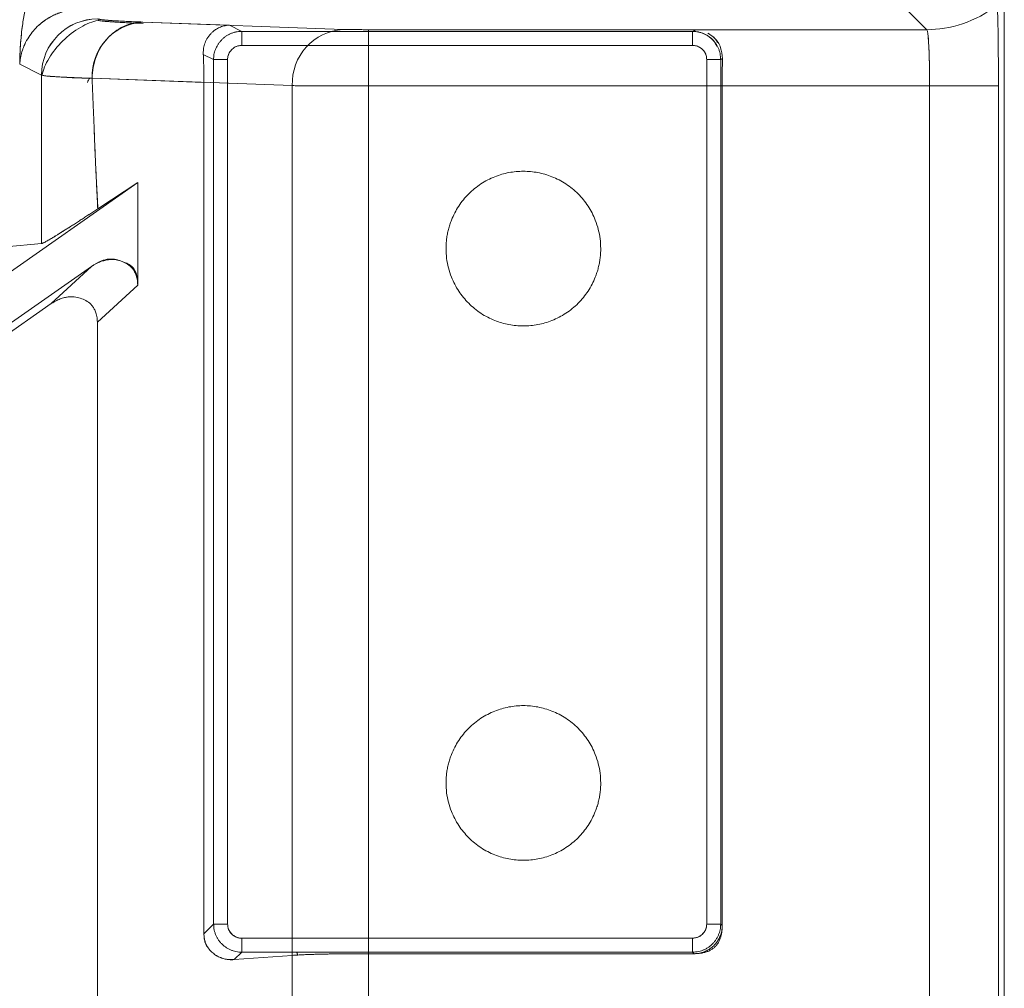
# Model space of a CAD drawing. Units: millimetres. Extents: x 115 to 6956, y 72 to 3099.
# Drawn here: x 1230 to 1265, y 1500 to 1535 of the extents above; entities that cross this region are included whole.
import ezdxf

# ---------------------------------------------------------------- set-up
doc = ezdxf.new("R2010")
doc.units = ezdxf.units.MM

msp = doc.modelspace()

# ---------------------------------------------------------------- linework, layer by layer
at = {"color": 7, "linetype": 'Continuous', "lineweight": 15}
for p, q in [((1264.516, 1487.029), (1264.516, 1935.518)), ((1261.759, 1534.308), (1260.742, 1535.325)), ((1241.005, 1534.318), (1233.886, 1534.578)), ((1241.907, 1534.308), (1261.759, 1534.308)), ((1229.506, 1533.081), (1230.283, 1532.692)), ((1230.283, 1532.692), (1230.283, 1526.705)), ((1232.082, 1532.578), (1239.2, 1532.318)), ((1239.2, 1532.318), (1239.2, 1489.132)), ((1241.907, 1489.132), (1241.907, 1532.308)), ((1261.862, 1532.308), (1241.907, 1532.308)), ((1261.862, 1483.285), (1261.862, 1532.308)), ((1264.307, 1487.029), (1264.307, 1532.308)), ((1232.268, 1523.904), (1232.268, 1482.973))]:
    msp.add_line(p, q, dxfattribs=at)
at = {"color": 144, "linetype": 'Continuous', "lineweight": 0}
for p, q in [((1261.759, 1534.308), (1260.742, 1535.325)), ((1261.759, 1534.308), (1260.742, 1535.325)), ((1233.886, 1534.578), (1236.963, 1534.466)), ((1236.963, 1534.466), (1233.886, 1534.578)), ((1236.963, 1534.466), (1237.399, 1534.248)), ((1237.399, 1534.248), (1253.433, 1534.248)), ((1253.433, 1534.248), (1237.399, 1534.248)), ((1237.399, 1534.248), (1237.399, 1533.748)), ((1253.554, 1534.308), (1253.433, 1534.248)), ((1253.433, 1534.248), (1253.554, 1534.308)), ((1253.433, 1533.748), (1253.433, 1534.248)), ((1253.554, 1534.308), (1261.759, 1534.308)), ((1236.62, 1533.851), (1236.619, 1533.851)), ((1254.214, 1533.851), (1254.21, 1533.851)), ((1237.399, 1533.748), (1253.433, 1533.748)), ((1236.034, 1533.43), (1236.399, 1533.248)), ((1236.034, 1533.43), (1236.399, 1533.248)), ((1236.399, 1533.248), (1236.399, 1502.506)), ((1236.399, 1533.248), (1236.399, 1502.506)), ((1236.899, 1533.248), (1236.399, 1533.248)), ((1236.899, 1502.506), (1236.899, 1533.248)), ((1253.933, 1533.248), (1253.933, 1502.506)), ((1254.433, 1533.248), (1253.933, 1533.248)), ((1254.433, 1533.248), (1254.495, 1533.279)), ((1254.433, 1502.506), (1254.433, 1533.248)), ((1254.433, 1502.506), (1254.433, 1533.248)), ((1229.506, 1533.081), (1230.283, 1532.693)), ((1229.506, 1533.081), (1230.283, 1532.693)), ((1230.283, 1532.693), (1230.283, 1526.705)), ((1232.082, 1532.578), (1236.057, 1532.433)), ((1232.082, 1532.578), (1236.057, 1532.433)), ((1236.057, 1532.433), (1236.057, 1502.164)), ((1261.862, 1532.309), (1254.486, 1532.309)), ((1254.486, 1532.309), (1254.486, 1502.454)), ((1261.862, 1483.285), (1261.862, 1532.309)), ((1261.862, 1483.285), (1261.862, 1532.309)), ((1223.567, 1521.774), (1233.703, 1528.871)), ((1233.703, 1528.871), (1232.28, 1527.938)), ((1233.703, 1528.871), (1232.28, 1527.938)), ((1233.703, 1525.229), (1233.703, 1528.871)), ((1230.283, 1526.705), (1229.016, 1526.591)), ((1232.065, 1525.893), (1208.416, 1509.334)), ((1230.63, 1524.568), (1232.065, 1525.893)), ((1232.268, 1523.904), (1233.703, 1525.229)), ((1208.416, 1509.013), (1230.63, 1524.568)), ((1213.184, 1512.352), (1230.63, 1524.568)), ((1232.268, 1482.94), (1232.268, 1523.904)), ((1232.268, 1523.904), (1232.268, 1523.904)), ((1236.399, 1502.506), (1236.057, 1502.164)), ((1236.399, 1502.506), (1236.899, 1502.506)), ((1236.408, 1502.462), (1236.399, 1502.506)), ((1253.933, 1502.506), (1254.433, 1502.506)), ((1254.486, 1502.454), (1254.433, 1502.506)), ((1254.486, 1502.454), (1254.433, 1502.506)), ((1253.433, 1502.007), (1237.399, 1502.007)), ((1237.399, 1502.007), (1237.399, 1501.507)), ((1253.433, 1501.507), (1253.433, 1502.007)), ((1237.135, 1501.244), (1237.399, 1501.507)), ((1237.135, 1501.244), (1237.399, 1501.507)), ((1237.135, 1501.244), (1239.2, 1501.395)), ((1237.399, 1501.507), (1253.433, 1501.507)), ((1237.399, 1501.507), (1253.433, 1501.507)), ((1239.2, 1501.395), (1239.2, 1489.132)), ((1239.358, 1501.507), (1239.383, 1501.404)), ((1239.401, 1501.405), (1239.365, 1501.507)), ((1253.486, 1501.454), (1241.907, 1501.454)), ((1241.907, 1501.454), (1241.907, 1489.132)), ((1241.907, 1489.132), (1241.907, 1501.454)), ((1253.478, 1501.516), (1253.433, 1501.507)), ((1253.433, 1501.507), (1253.486, 1501.454))]:
    msp.add_line(p, q, dxfattribs=at)
at = {"color": 7, "linetype": 'Continuous', "lineweight": 15}
for centre, radius, start, end in [((1232.283, 1532.691), 2.001, 90.0541, 179.9719), ((1241.125, 1532.395), 1.927, 93.5965, 182.2855)]:
    msp.add_arc(centre, radius, start, end, dxfattribs=at)
at = {"color": 144, "linetype": 'Continuous', "lineweight": 0}
for centre, radius, start, end in [((1232.283, 1532.692), 2.001, 90.054, 179.9722), ((1234.007, 1532.655), 1.927, 93.5957, 182.2861)]:
    msp.add_arc(centre, radius, start, end, dxfattribs=at)
at = {"color": 7, "linetype": 'Continuous', "lineweight": 15}
for points, knots in [([(1229.506, 1533.081), (1229.508, 1533.2), (1229.513, 1533.432), (1229.532, 1533.768), (1229.558, 1534.081), (1229.592, 1534.372), (1229.63, 1534.64), (1229.672, 1534.886), (1229.716, 1535.109), (1229.785, 1535.413), (1229.884, 1535.77), (1230.016, 1536.133), (1230.148, 1536.4), (1230.268, 1536.588), (1230.388, 1536.744), (1230.466, 1536.83), (1230.506, 1536.873)], [0, 0, 0, 0, 0.090577, 0.175565, 0.254967, 0.328786, 0.397024, 0.459687, 0.516779, 0.568309, 0.694281, 0.793947, 0.856083, 0.915321, 0.957546, 1, 1, 1, 1]), ([(1261.759, 1534.308), (1262.167, 1534.308), (1262.603, 1534.372), (1263.463, 1534.661), (1263.885, 1534.888), (1264.258, 1535.186)], [0, 0, 0, 0, 0.5, 0.5, 1, 1, 1, 1]), ([(1264.258, 1535.186), (1264.259, 1535.184), (1264.261, 1535.18), (1264.264, 1535.164), (1264.267, 1535.139), (1264.271, 1535.095), (1264.275, 1535.019), (1264.278, 1534.897), (1264.285, 1534.691), (1264.293, 1534.367), (1264.298, 1533.95), (1264.301, 1533.591), (1264.304, 1533.287), (1264.307, 1532.969), (1264.308, 1532.642), (1264.308, 1532.42), (1264.307, 1532.308)], [0, 0, 0, 0, 0.035563, 0.071096, 0.106613, 0.142121, 0.212439, 0.282704, 0.347454, 0.499822, 0.629341, 0.702857, 0.776834, 0.850848, 0.925369, 1, 1, 1, 1]), ([(1231.056, 1534.951), (1231.025, 1534.942), (1230.964, 1534.924), (1230.875, 1534.892), (1230.791, 1534.857), (1230.679, 1534.806), (1230.539, 1534.73), (1230.337, 1534.598), (1230.13, 1534.422), (1229.938, 1534.208), (1229.778, 1533.976), (1229.661, 1533.743), (1229.581, 1533.519), (1229.528, 1533.304), (1229.514, 1533.157), (1229.506, 1533.081)], [0, 0, 0, 0, 0.024267, 0.048121, 0.07172, 0.095229, 0.146287, 0.206334, 0.319142, 0.42205, 0.54192, 0.676263, 0.775588, 0.883495, 1, 1, 1, 1]), ([(1233.886, 1534.578), (1233.651, 1534.576), (1233.416, 1534.522), (1232.982, 1534.32), (1232.782, 1534.172), (1232.448, 1533.802), (1232.314, 1533.581), (1232.132, 1533.099), (1232.084, 1532.839), (1232.082, 1532.578)], [0, 0, 0, 0, 0.25, 0.25, 0.5, 0.5, 0.75, 0.75, 1, 1, 1, 1]), ([(1232.282, 1534.692), (1232.288, 1534.69), (1232.299, 1534.685), (1232.331, 1534.677), (1232.373, 1534.67), (1232.426, 1534.663), (1232.489, 1534.655), (1232.564, 1534.648), (1232.649, 1534.641), (1232.765, 1534.632), (1232.918, 1534.622), (1233.12, 1534.611), (1233.348, 1534.6), (1233.601, 1534.589), (1233.791, 1534.581), (1233.886, 1534.578)], [0, 0, 0, 0, 0.0624838, 0.1248898, 0.1872596, 0.2496344, 0.312056, 0.3745657, 0.4372047, 0.500014, 0.6003949, 0.7004145, 0.8002419, 0.9000471, 1, 1, 1, 1]), ([(1241.005, 1534.318), (1241.019, 1534.318), (1241.049, 1534.317), (1241.102, 1534.315), (1241.16, 1534.314), (1241.226, 1534.313), (1241.298, 1534.312), (1241.401, 1534.31), (1241.54, 1534.309), (1241.72, 1534.308), (1241.844, 1534.308), (1241.907, 1534.308)], [0, 0, 0, 0, 0.0856106, 0.1694926, 0.2523584, 0.3349468, 0.4180039, 0.5022636, 0.6687894, 0.8327421, 1, 1, 1, 1]), ([(1241.907, 1534.308), (1241.907, 1534.304), (1241.907, 1534.248), (1241.907, 1534.044), (1241.907, 1533.895), (1241.907, 1533.526), (1241.907, 1533.305), (1241.907, 1532.826), (1241.907, 1532.567), (1241.907, 1532.308)], [0, 0, 0, 0, 0.25, 0.25, 0.5, 0.5, 0.75, 0.75, 1, 1, 1, 1]), ([(1261.862, 1532.308), (1261.862, 1532.353), (1261.862, 1532.443), (1261.861, 1532.579), (1261.86, 1532.714), (1261.858, 1532.849), (1261.856, 1532.982), (1261.853, 1533.113), (1261.85, 1533.242), (1261.846, 1533.367), (1261.842, 1533.487), (1261.837, 1533.603), (1261.832, 1533.715), (1261.825, 1533.828), (1261.818, 1533.941), (1261.809, 1534.05), (1261.798, 1534.15), (1261.786, 1534.232), (1261.773, 1534.292), (1261.764, 1534.303), (1261.759, 1534.308)], [0, 0, 0, 0, 0.043292, 0.087013, 0.131163, 0.175742, 0.220752, 0.266193, 0.312064, 0.358367, 0.405102, 0.45227, 0.499871, 0.552343, 0.611142, 0.676267, 0.747717, 0.82549, 0.909585, 1, 1, 1, 1]), ([(1232.082, 1532.578), (1232.021, 1532.58), (1231.894, 1532.584), (1231.711, 1532.591), (1231.529, 1532.598), (1231.351, 1532.605), (1231.178, 1532.613), (1231.012, 1532.622), (1230.857, 1532.63), (1230.713, 1532.64), (1230.585, 1532.649), (1230.475, 1532.659), (1230.385, 1532.67), (1230.317, 1532.681), (1230.294, 1532.689), (1230.283, 1532.692)], [0, 0, 0, 0, 0.057026, 0.117368, 0.181026, 0.248001, 0.318292, 0.391899, 0.468822, 0.549062, 0.632617, 0.719489, 0.809677, 0.90318, 1, 1, 1, 1]), ([(1232.285, 1527.939), (1232.281, 1528.029), (1232.272, 1528.222), (1232.253, 1528.607), (1232.228, 1529.08), (1232.199, 1529.658), (1232.175, 1530.238), (1232.152, 1530.835), (1232.122, 1531.61), (1232.098, 1532.191), (1232.082, 1532.578)], [0, 0, 0, 0, 0.057897, 0.124837, 0.249369, 0.36428, 0.499173, 0.624468, 0.749711, 1, 1, 1, 1]), ([(1241.907, 1532.308), (1241.848, 1532.308), (1241.73, 1532.308), (1241.552, 1532.309), (1241.372, 1532.309), (1241.192, 1532.309), (1241.011, 1532.309), (1240.832, 1532.31), (1240.654, 1532.31), (1240.479, 1532.311), (1240.307, 1532.311), (1240.14, 1532.312), (1239.979, 1532.313), (1239.825, 1532.313), (1239.679, 1532.314), (1239.542, 1532.315), (1239.416, 1532.316), (1239.299, 1532.317), (1239.233, 1532.318), (1239.2, 1532.318)], [0, 0, 0, 0, 0.052143, 0.105121, 0.158934, 0.213582, 0.269066, 0.325384, 0.382538, 0.440526, 0.49935, 0.559008, 0.619502, 0.680831, 0.742995, 0.805994, 0.869827, 0.934496, 1, 1, 1, 1]), ([(1261.862, 1532.308), (1262.3, 1532.308), (1262.739, 1532.308), (1263.569, 1532.308), (1263.96, 1532.308), (1264.307, 1532.308)], [0, 0, 0, 0, 0.5, 0.5, 1, 1, 1, 1])]:
    msp.add_open_spline(points, degree=3, knots=knots, dxfattribs=at)
at = {"color": 144, "linetype": 'Continuous', "lineweight": 0}
for points, knots in [([(1229.506, 1533.081), (1229.508, 1533.191), (1229.512, 1533.41), (1229.527, 1533.695), (1229.551, 1534.002), (1229.589, 1534.368), (1229.657, 1534.829), (1229.767, 1535.358), (1229.895, 1535.807), (1230.023, 1536.141), (1230.126, 1536.357), (1230.24, 1536.55), (1230.375, 1536.731), (1230.467, 1536.832), (1230.506, 1536.873)], [0, 0, 0, 0, 0.083252, 0.166159, 0.216351, 0.316458, 0.444344, 0.568315, 0.7234, 0.79395, 0.834589, 0.90081, 0.958822, 1, 1, 1, 1]), ([(1229.506, 1533.081), (1229.508, 1533.2), (1229.513, 1533.432), (1229.532, 1533.768), (1229.558, 1534.082), (1229.592, 1534.372), (1229.63, 1534.641), (1229.672, 1534.886), (1229.716, 1535.109), (1229.785, 1535.413), (1229.884, 1535.77), (1230.016, 1536.133), (1230.148, 1536.4), (1230.268, 1536.588), (1230.388, 1536.744), (1230.466, 1536.83), (1230.506, 1536.873)], [0, 0, 0, 0, 0.090577, 0.175565, 0.254967, 0.328786, 0.397024, 0.459687, 0.516779, 0.568309, 0.694281, 0.793947, 0.856083, 0.915321, 0.957546, 1, 1, 1, 1]), ([(1231.056, 1534.951), (1231.025, 1534.942), (1230.964, 1534.924), (1230.875, 1534.892), (1230.791, 1534.857), (1230.679, 1534.806), (1230.539, 1534.731), (1230.337, 1534.598), (1230.13, 1534.422), (1229.938, 1534.208), (1229.778, 1533.976), (1229.661, 1533.744), (1229.581, 1533.519), (1229.528, 1533.304), (1229.514, 1533.157), (1229.506, 1533.081)], [0, 0, 0, 0, 0.024267, 0.04812, 0.07172, 0.095229, 0.146287, 0.206334, 0.319142, 0.42205, 0.54192, 0.676263, 0.775588, 0.883495, 1, 1, 1, 1]), ([(1231.056, 1534.951), (1230.936, 1534.91), (1230.676, 1534.82), (1230.449, 1534.674), (1230.287, 1534.557), (1230.24, 1534.505), (1230.214, 1534.477)], [0, 0, 0, 0, 0.331527, 0.719344, 0.849449, 1, 1, 1, 1]), ([(1230.303, 1532.688), (1230.342, 1532.875), (1230.424, 1533.084), (1230.674, 1533.505), (1230.842, 1533.717), (1231.229, 1534.096), (1231.447, 1534.262), (1231.882, 1534.514), (1232.098, 1534.6), (1232.292, 1534.645)], [0, 0, 0, 0, 0.25, 0.25, 0.5, 0.5, 0.75, 0.75, 1, 1, 1, 1]), ([(1232.282, 1534.692), (1232.287, 1534.69), (1232.297, 1534.686), (1232.324, 1534.679), (1232.358, 1534.673), (1232.402, 1534.666), (1232.454, 1534.66), (1232.515, 1534.653), (1232.584, 1534.647), (1232.662, 1534.64), (1232.772, 1534.632), (1232.922, 1534.622), (1233.123, 1534.611), (1233.351, 1534.6), (1233.603, 1534.589), (1233.792, 1534.582), (1233.886, 1534.578)], [0, 0, 0, 0, 0.055168, 0.1103647, 0.1656198, 0.2209627, 0.2764227, 0.3320288, 0.3878101, 0.443795, 0.500012, 0.6010058, 0.7013329, 0.8011608, 0.9006593, 1, 1, 1, 1]), ([(1232.292, 1534.645), (1232.298, 1534.642), (1232.311, 1534.637), (1232.355, 1534.627), (1232.441, 1534.615), (1232.576, 1534.601), (1232.747, 1534.588), (1232.931, 1534.576), (1233.132, 1534.565), (1233.359, 1534.553), (1233.611, 1534.542), (1233.801, 1534.535), (1233.896, 1534.531)], [0, 0, 0, 0, 0.055684, 0.138807, 0.249342, 0.385062, 0.499998, 0.599976, 0.699956, 0.799945, 0.899956, 1, 1, 1, 1]), ([(1236.963, 1534.466), (1236.929, 1534.464), (1236.864, 1534.46), (1236.771, 1534.442), (1236.685, 1534.417), (1236.607, 1534.387), (1236.537, 1534.352), (1236.475, 1534.314), (1236.421, 1534.276), (1236.374, 1534.238), (1236.334, 1534.201), (1236.257, 1534.122), (1236.16, 1533.99), (1236.076, 1533.796), (1236.034, 1533.608), (1236.034, 1533.488), (1236.034, 1533.43)], [0, 0, 0, 0, 0.065173, 0.126566, 0.184178, 0.238009, 0.288059, 0.334328, 0.376816, 0.415523, 0.450448, 0.481592, 0.627357, 0.762334, 0.88654, 1, 1, 1, 1]), ([(1237.399, 1534.243), (1237.363, 1534.242), (1237.291, 1534.24), (1237.185, 1534.224), (1237.083, 1534.198), (1236.986, 1534.161), (1236.895, 1534.113), (1236.811, 1534.057), (1236.734, 1533.994), (1236.664, 1533.924), (1236.601, 1533.848), (1236.547, 1533.769), (1236.501, 1533.686), (1236.463, 1533.6), (1236.434, 1533.513), (1236.413, 1533.425), (1236.402, 1533.336), (1236.401, 1533.277), (1236.401, 1533.248)], [0, 0, 0, 0, 0.069096, 0.137196, 0.204246, 0.270303, 0.335525, 0.400036, 0.463864, 0.526977, 0.589309, 0.650781, 0.711326, 0.7709, 0.829493, 0.887145, 0.943945, 1, 1, 1, 1]), ([(1236.935, 1534.128), (1236.954, 1534.14), (1237.033, 1534.187), (1237.191, 1534.233), (1237.329, 1534.243), (1237.399, 1534.248)], [0, 0, 0, 0, 0.141019, 0.566357, 1, 1, 1, 1]), ([(1237.399, 1533.748), (1237.399, 1533.806), (1237.399, 1533.868), (1237.399, 1533.989), (1237.399, 1534.047), (1237.399, 1534.143), (1237.399, 1534.181), (1237.399, 1534.23), (1237.399, 1534.242), (1237.399, 1534.243)], [0, 0, 0, 0, 0.25, 0.25, 0.5, 0.5, 0.75, 0.75, 1, 1, 1, 1]), ([(1253.433, 1534.248), (1253.505, 1534.243), (1253.646, 1534.234), (1253.847, 1534.166), (1254.023, 1534.062), (1254.192, 1533.92), (1254.261, 1533.787), (1254.299, 1533.713)], [0, 0, 0, 0, 0.199884, 0.394776, 0.584676, 0.769584, 1, 1, 1, 1]), ([(1254.428, 1533.248), (1254.427, 1533.283), (1254.426, 1533.354), (1254.41, 1533.46), (1254.383, 1533.564), (1254.344, 1533.665), (1254.293, 1533.761), (1254.23, 1533.853), (1254.157, 1533.937), (1254.074, 1534.014), (1253.983, 1534.082), (1253.884, 1534.141), (1253.778, 1534.188), (1253.667, 1534.222), (1253.551, 1534.244), (1253.473, 1534.245), (1253.433, 1534.246)], [0, 0, 0, 0, 0.067504, 0.135508, 0.203944, 0.272856, 0.342419, 0.412784, 0.483989, 0.555988, 0.62868, 0.701945, 0.775682, 0.849857, 0.924554, 1, 1, 1, 1]), ([(1253.433, 1534.246), (1253.433, 1534.245), (1253.433, 1534.234), (1253.433, 1534.184), (1253.433, 1534.146), (1253.433, 1534.049), (1253.433, 1533.99), (1253.433, 1533.869), (1253.433, 1533.806), (1253.433, 1533.748)], [0, 0, 0, 0, 0.25, 0.25, 0.5, 0.5, 0.75, 0.75, 1, 1, 1, 1]), ([(1254.495, 1533.279), (1254.48, 1533.414), (1254.449, 1533.709), (1254.239, 1534.019), (1254.058, 1534.131), (1253.975, 1534.182)], [0, 0, 0, 0, 0.31238, 0.684553, 1, 1, 1, 1]), ([(1261.862, 1532.309), (1261.862, 1532.353), (1261.862, 1532.444), (1261.861, 1532.579), (1261.86, 1532.714), (1261.858, 1532.849), (1261.856, 1532.982), (1261.853, 1533.114), (1261.85, 1533.242), (1261.846, 1533.367), (1261.842, 1533.487), (1261.837, 1533.603), (1261.832, 1533.715), (1261.825, 1533.828), (1261.818, 1533.941), (1261.809, 1534.051), (1261.798, 1534.15), (1261.786, 1534.232), (1261.773, 1534.292), (1261.764, 1534.303), (1261.759, 1534.308)], [0, 0, 0, 0, 0.043292, 0.087013, 0.131163, 0.175742, 0.220752, 0.266192, 0.312064, 0.358367, 0.405102, 0.45227, 0.499871, 0.552343, 0.611142, 0.676267, 0.747717, 0.82549, 0.909585, 1, 1, 1, 1]), ([(1261.862, 1532.309), (1261.86, 1532.569), (1261.857, 1533.089), (1261.833, 1533.728), (1261.811, 1534.098), (1261.796, 1534.154), (1261.795, 1534.158)], [0, 0, 0, 0, 0.3245339, 0.6487859, 0.9732084, 1, 1, 1, 1]), ([(1254.073, 1534.111), (1254.124, 1534.082), (1254.222, 1534.027), (1254.284, 1533.908), (1254.313, 1533.851)], [0, 0, 0, 0, 0.523756, 1, 1, 1, 1]), ([(1236.899, 1533.248), (1236.9, 1533.272), (1236.901, 1533.32), (1236.917, 1533.391), (1236.945, 1533.468), (1236.992, 1533.543), (1237.056, 1533.613), (1237.127, 1533.671), (1237.197, 1533.71), (1237.287, 1533.741), (1237.352, 1533.745), (1237.399, 1533.748)], [0, 0, 0, 0, 0.0921535, 0.1842912, 0.2768192, 0.4015622, 0.5216578, 0.6369874, 0.7520383, 0.8224722, 1, 1, 1, 1]), ([(1236.899, 1533.248), (1236.899, 1533.271), (1236.9, 1533.316), (1236.914, 1533.382), (1236.936, 1533.445), (1236.967, 1533.505), (1237.008, 1533.561), (1237.083, 1533.641), (1237.21, 1533.731), (1237.336, 1533.742), (1237.399, 1533.748)], [0, 0, 0, 0, 0.087272, 0.172143, 0.256383, 0.341798, 0.430125, 0.522934, 0.761955, 1, 1, 1, 1]), ([(1253.433, 1533.748), (1253.457, 1533.747), (1253.506, 1533.746), (1253.577, 1533.73), (1253.653, 1533.702), (1253.729, 1533.654), (1253.799, 1533.591), (1253.857, 1533.519), (1253.895, 1533.45), (1253.926, 1533.36), (1253.93, 1533.295), (1253.933, 1533.248)], [0, 0, 0, 0, 0.092187, 0.184358, 0.276916, 0.401678, 0.521774, 0.63709, 0.75212, 0.822734, 1, 1, 1, 1]), ([(1253.433, 1533.748), (1253.456, 1533.747), (1253.501, 1533.746), (1253.567, 1533.733), (1253.63, 1533.711), (1253.69, 1533.679), (1253.747, 1533.638), (1253.827, 1533.564), (1253.916, 1533.437), (1253.927, 1533.311), (1253.933, 1533.248)], [0, 0, 0, 0, 0.0873136, 0.1722217, 0.2564895, 0.3419219, 0.4302525, 0.5230526, 0.7620354, 1, 1, 1, 1]), ([(1236.057, 1532.433), (1236.057, 1532.467), (1236.057, 1532.534), (1236.056, 1532.633), (1236.056, 1532.729), (1236.054, 1532.823), (1236.053, 1532.915), (1236.049, 1533.051), (1236.043, 1533.233), (1236.038, 1533.36), (1236.034, 1533.43)], [0, 0, 0, 0, 0.081386, 0.161678, 0.241828, 0.322797, 0.405513, 0.49085, 0.719319, 1, 1, 1, 1]), ([(1236.401, 1533.248), (1236.403, 1533.248), (1236.415, 1533.248), (1236.466, 1533.248), (1236.505, 1533.248), (1236.601, 1533.248), (1236.659, 1533.248), (1236.779, 1533.248), (1236.841, 1533.248), (1236.899, 1533.248)], [0, 0, 0, 0, 0.25, 0.25, 0.5, 0.5, 0.75, 0.75, 1, 1, 1, 1]), ([(1253.933, 1533.248), (1253.991, 1533.248), (1254.052, 1533.248), (1254.172, 1533.248), (1254.229, 1533.248), (1254.325, 1533.248), (1254.363, 1533.248), (1254.414, 1533.248), (1254.426, 1533.248), (1254.428, 1533.248)], [0, 0, 0, 0, 0.25, 0.25, 0.5, 0.5, 0.75, 0.75, 1, 1, 1, 1]), ([(1254.495, 1533.279), (1254.494, 1533.235), (1254.492, 1533.149), (1254.49, 1533.013), (1254.489, 1532.875), (1254.487, 1532.735), (1254.487, 1532.593), (1254.486, 1532.451), (1254.486, 1532.356), (1254.486, 1532.309)], [0, 0, 0, 0, 0.145554, 0.290207, 0.433961, 0.576817, 0.718774, 0.859835, 1, 1, 1, 1]), ([(1254.495, 1533.279), (1254.494, 1533.236), (1254.492, 1533.15), (1254.49, 1533.016), (1254.489, 1532.88), (1254.487, 1532.741), (1254.487, 1532.599), (1254.486, 1532.455), (1254.486, 1532.357), (1254.486, 1532.309)], [0, 0, 0, 0, 0.144773, 0.287642, 0.429356, 0.570681, 0.712388, 0.855245, 1, 1, 1, 1]), ([(1232.082, 1532.578), (1232.021, 1532.58), (1231.894, 1532.585), (1231.711, 1532.591), (1231.529, 1532.598), (1231.351, 1532.606), (1231.178, 1532.614), (1231.012, 1532.622), (1230.857, 1532.631), (1230.713, 1532.64), (1230.585, 1532.65), (1230.475, 1532.66), (1230.385, 1532.67), (1230.317, 1532.681), (1230.294, 1532.689), (1230.283, 1532.693)], [0, 0, 0, 0, 0.057026, 0.117368, 0.181026, 0.248001, 0.318292, 0.391899, 0.468822, 0.549062, 0.632617, 0.719489, 0.809677, 0.90318, 1, 1, 1, 1]), ([(1232.005, 1532.593), (1231.983, 1532.568), (1231.943, 1532.52), (1231.928, 1532.46), (1231.921, 1532.431)], [0, 0, 0, 0, 0.530484, 1, 1, 1, 1]), ([(1232.285, 1527.938), (1232.281, 1528.028), (1232.272, 1528.221), (1232.253, 1528.606), (1232.228, 1529.079), (1232.199, 1529.658), (1232.175, 1530.238), (1232.152, 1530.835), (1232.122, 1531.61), (1232.098, 1532.191), (1232.082, 1532.578)], [0, 0, 0, 0, 0.057914, 0.124864, 0.249476, 0.364445, 0.499312, 0.624558, 0.749761, 1, 1, 1, 1]), ([(1232.28, 1527.938), (1232.276, 1528.028), (1232.268, 1528.221), (1232.249, 1528.606), (1232.225, 1529.08), (1232.197, 1529.658), (1232.174, 1530.239), (1232.152, 1530.835), (1232.121, 1531.61), (1232.098, 1532.191), (1232.082, 1532.578)], [0, 0, 0, 0, 0.05786, 0.124864, 0.249476, 0.36465, 0.499313, 0.624558, 0.749761, 1, 1, 1, 1]), ([(1231.595, 1527.491), (1231.638, 1527.519), (1231.725, 1527.575), (1231.86, 1527.662), (1231.999, 1527.752), (1232.14, 1527.843), (1232.237, 1527.907), (1232.285, 1527.938)], [0, 0, 0, 0, 0.206297, 0.409423, 0.6094, 0.806251, 1, 1, 1, 1]), ([(1232.28, 1527.938), (1232.232, 1527.907), (1232.136, 1527.844), (1231.997, 1527.752), (1231.86, 1527.663), (1231.725, 1527.575), (1231.639, 1527.519), (1231.595, 1527.491)], [0, 0, 0, 0, 0.1926215, 0.3888482, 0.5887665, 0.7924581, 1, 1, 1, 1]), ([(1230.283, 1526.705), (1230.288, 1526.706), (1230.299, 1526.708), (1230.327, 1526.718), (1230.363, 1526.735), (1230.408, 1526.757), (1230.461, 1526.786), (1230.523, 1526.821), (1230.594, 1526.861), (1230.698, 1526.923), (1230.848, 1527.015), (1231.062, 1527.149), (1231.308, 1527.305), (1231.499, 1527.429), (1231.595, 1527.491)], [0, 0, 0, 0, 0.062609, 0.125156, 0.187653, 0.250116, 0.312558, 0.374994, 0.437438, 0.499904, 0.622556, 0.746723, 0.872506, 1, 1, 1, 1]), ([(1231.595, 1527.491), (1231.546, 1527.459), (1231.448, 1527.396), (1231.311, 1527.308), (1231.182, 1527.226), (1231.062, 1527.15), (1230.95, 1527.08), (1230.847, 1527.016), (1230.752, 1526.958), (1230.666, 1526.905), (1230.588, 1526.859), (1230.519, 1526.819), (1230.458, 1526.785), (1230.406, 1526.757), (1230.362, 1526.734), (1230.327, 1526.718), (1230.299, 1526.708), (1230.288, 1526.706), (1230.283, 1526.705)], [0, 0, 0, 0, 0.064075, 0.127748, 0.191059, 0.254047, 0.316753, 0.379218, 0.441486, 0.503597, 0.565594, 0.627521, 0.68942, 0.751334, 0.813306, 0.87538, 0.937597, 1, 1, 1, 1]), ([(1233.703, 1525.229), (1233.702, 1525.277), (1233.7, 1525.368), (1233.685, 1525.497), (1233.647, 1525.663), (1233.555, 1525.851), (1233.392, 1525.968), (1233.257, 1526.027), (1233.147, 1526.067), (1233.036, 1526.104), (1232.888, 1526.146), (1232.672, 1526.168), (1232.366, 1526.086), (1232.172, 1525.961), (1232.065, 1525.893)], [0, 0, 0, 0, 0.063798, 0.121249, 0.172882, 0.291308, 0.390411, 0.431789, 0.488625, 0.545504, 0.588034, 0.693746, 0.830812, 1, 1, 1, 1]), ([(1232.065, 1525.893), (1232.099, 1525.915), (1232.163, 1525.958), (1232.258, 1526.008), (1232.342, 1526.045), (1232.443, 1526.082), (1232.56, 1526.114), (1232.732, 1526.139), (1232.93, 1526.133), (1233.148, 1526.073), (1233.346, 1525.978), (1233.491, 1525.857), (1233.583, 1525.726), (1233.645, 1525.596), (1233.693, 1525.428), (1233.699, 1525.299), (1233.703, 1525.229)], [0, 0, 0, 0, 0.055321, 0.103687, 0.145098, 0.179555, 0.249362, 0.308306, 0.413844, 0.51412, 0.612374, 0.709811, 0.765271, 0.826684, 0.904801, 1, 1, 1, 1]), ([(1232.268, 1523.904), (1232.267, 1523.941), (1232.265, 1524.011), (1232.25, 1524.111), (1232.229, 1524.2), (1232.197, 1524.298), (1232.148, 1524.401), (1232.056, 1524.532), (1231.912, 1524.653), (1231.713, 1524.748), (1231.495, 1524.808), (1231.297, 1524.814), (1231.125, 1524.789), (1230.979, 1524.749), (1230.807, 1524.68), (1230.695, 1524.609), (1230.63, 1524.568)], [0, 0, 0, 0, 0.049803, 0.095293, 0.136506, 0.173492, 0.23489, 0.290358, 0.387789, 0.486036, 0.586305, 0.691837, 0.750765, 0.820579, 0.896394, 1, 1, 1, 1]), ([(1236.899, 1502.506), (1236.841, 1502.506), (1236.78, 1502.506), (1236.66, 1502.506), (1236.602, 1502.506), (1236.507, 1502.506), (1236.469, 1502.506), (1236.418, 1502.506), (1236.406, 1502.506), (1236.404, 1502.506)], [0, 0, 0, 0, 0.25, 0.25, 0.5, 0.5, 0.75, 0.75, 1, 1, 1, 1]), ([(1236.404, 1502.506), (1236.405, 1502.471), (1236.406, 1502.4), (1236.422, 1502.294), (1236.449, 1502.191), (1236.487, 1502.093), (1236.536, 1502), (1236.594, 1501.912), (1236.662, 1501.832), (1236.737, 1501.759), (1236.819, 1501.694), (1236.907, 1501.637), (1236.999, 1501.59), (1237.096, 1501.553), (1237.195, 1501.526), (1237.296, 1501.51), (1237.364, 1501.509), (1237.399, 1501.509)], [0, 0, 0, 0, 0.068297, 0.136248, 0.203794, 0.270987, 0.337995, 0.404951, 0.47189, 0.538775, 0.605525, 0.672047, 0.738256, 0.804104, 0.869602, 0.934847, 1, 1, 1, 1]), ([(1237.399, 1502.007), (1237.376, 1502.007), (1237.331, 1502.008), (1237.265, 1502.022), (1237.202, 1502.044), (1237.142, 1502.075), (1237.085, 1502.116), (1237.005, 1502.191), (1236.916, 1502.318), (1236.905, 1502.444), (1236.899, 1502.506)], [0, 0, 0, 0, 0.087305, 0.172205, 0.256465, 0.341892, 0.43022, 0.52302, 0.761996, 1, 1, 1, 1]), ([(1237.399, 1502.007), (1237.374, 1502.007), (1237.326, 1502.009), (1237.255, 1502.025), (1237.179, 1502.053), (1237.103, 1502.1), (1237.033, 1502.163), (1236.975, 1502.235), (1236.937, 1502.304), (1236.906, 1502.395), (1236.902, 1502.46), (1236.899, 1502.506)], [0, 0, 0, 0, 0.092179, 0.184342, 0.276892, 0.401648, 0.521742, 0.637059, 0.752092, 0.822622, 1, 1, 1, 1]), ([(1253.933, 1502.506), (1253.933, 1502.482), (1253.931, 1502.434), (1253.915, 1502.363), (1253.887, 1502.287), (1253.84, 1502.211), (1253.777, 1502.141), (1253.705, 1502.083), (1253.636, 1502.045), (1253.545, 1502.014), (1253.48, 1502.01), (1253.433, 1502.007)], [0, 0, 0, 0, 0.092179, 0.184342, 0.276892, 0.401648, 0.521742, 0.637059, 0.752092, 0.822622, 1, 1, 1, 1]), ([(1253.933, 1502.506), (1253.933, 1502.484), (1253.932, 1502.439), (1253.918, 1502.373), (1253.896, 1502.31), (1253.865, 1502.25), (1253.824, 1502.193), (1253.749, 1502.113), (1253.622, 1502.024), (1253.496, 1502.013), (1253.433, 1502.007)], [0, 0, 0, 0, 0.087305, 0.172205, 0.256465, 0.341892, 0.43022, 0.52302, 0.761996, 1, 1, 1, 1]), ([(1253.434, 1501.512), (1253.469, 1501.513), (1253.54, 1501.514), (1253.646, 1501.53), (1253.749, 1501.557), (1253.847, 1501.595), (1253.94, 1501.643), (1254.028, 1501.702), (1254.108, 1501.77), (1254.181, 1501.845), (1254.246, 1501.927), (1254.303, 1502.015), (1254.35, 1502.107), (1254.387, 1502.204), (1254.414, 1502.303), (1254.43, 1502.404), (1254.431, 1502.472), (1254.431, 1502.506)], [0, 0, 0, 0, 0.068297, 0.136248, 0.203794, 0.270987, 0.337995, 0.404951, 0.47189, 0.538775, 0.605525, 0.672047, 0.738256, 0.804104, 0.869602, 0.934847, 1, 1, 1, 1]), ([(1254.486, 1502.454), (1254.485, 1502.404), (1254.483, 1502.309), (1254.465, 1502.172), (1254.436, 1502.047), (1254.394, 1501.934), (1254.341, 1501.832), (1254.275, 1501.742), (1254.198, 1501.665), (1254.108, 1501.599), (1254.006, 1501.546), (1253.893, 1501.504), (1253.768, 1501.475), (1253.631, 1501.457), (1253.536, 1501.455), (1253.486, 1501.454)], [0, 0, 0, 0, 0.091261, 0.175865, 0.254604, 0.328461, 0.398623, 0.466471, 0.533529, 0.601377, 0.671539, 0.745396, 0.824135, 0.908739, 1, 1, 1, 1]), ([(1253.486, 1501.454), (1253.519, 1501.455), (1253.583, 1501.457), (1253.675, 1501.471), (1253.762, 1501.492), (1253.843, 1501.519), (1253.917, 1501.55), (1253.985, 1501.586), (1254.046, 1501.624), (1254.101, 1501.664), (1254.15, 1501.705), (1254.209, 1501.761), (1254.28, 1501.841), (1254.359, 1501.958), (1254.426, 1502.1), (1254.476, 1502.268), (1254.482, 1502.39), (1254.486, 1502.454)], [0, 0, 0, 0, 0.0623036, 0.1218773, 0.178721, 0.2328348, 0.2842189, 0.3328735, 0.378799, 0.4219959, 0.4624647, 0.5002064, 0.5783711, 0.6674345, 0.7673962, 0.8782531, 1, 1, 1, 1]), ([(1254.431, 1502.506), (1254.429, 1502.506), (1254.417, 1502.506), (1254.366, 1502.506), (1254.328, 1502.506), (1254.231, 1502.506), (1254.173, 1502.506), (1254.053, 1502.506), (1253.991, 1502.506), (1253.933, 1502.506)], [0, 0, 0, 0, 0.25, 0.25, 0.5, 0.5, 0.75, 0.75, 1, 1, 1, 1]), ([(1236.057, 1502.164), (1236.059, 1502.104), (1236.063, 1501.989), (1236.111, 1501.797), (1236.17, 1501.701), (1236.211, 1501.661), (1236.213, 1501.66)], [0, 0, 0, 0, 0.271284, 0.522455, 0.983494, 1, 1, 1, 1]), ([(1236.057, 1502.164), (1236.058, 1502.139), (1236.059, 1502.091), (1236.067, 1502.02), (1236.08, 1501.955), (1236.096, 1501.896), (1236.115, 1501.841), (1236.136, 1501.79), (1236.168, 1501.726), (1236.23, 1501.628), (1236.334, 1501.508), (1236.473, 1501.401), (1236.621, 1501.322), (1236.772, 1501.272), (1236.945, 1501.24), (1237.064, 1501.242), (1237.135, 1501.244)], [0, 0, 0, 0, 0.026253, 0.051135, 0.075021, 0.098335, 0.121531, 0.146557, 0.174586, 0.22909, 0.344951, 0.457879, 0.572919, 0.712097, 0.82742, 1, 1, 1, 1]), ([(1237.399, 1501.509), (1237.399, 1501.511), (1237.399, 1501.523), (1237.399, 1501.574), (1237.399, 1501.612), (1237.399, 1501.709), (1237.399, 1501.767), (1237.399, 1501.887), (1237.399, 1501.949), (1237.399, 1502.007)], [0, 0, 0, 0, 0.25, 0.25, 0.5, 0.5, 0.75, 0.75, 1, 1, 1, 1]), ([(1253.433, 1502.007), (1253.433, 1501.949), (1253.433, 1501.887), (1253.433, 1501.768), (1253.433, 1501.71), (1253.433, 1501.615), (1253.433, 1501.577), (1253.434, 1501.526), (1253.434, 1501.514), (1253.434, 1501.512)], [0, 0, 0, 0, 0.25, 0.25, 0.5, 0.5, 0.75, 0.75, 1, 1, 1, 1]), ([(1236.472, 1501.407), (1236.495, 1501.391), (1236.543, 1501.36), (1236.617, 1501.323), (1236.694, 1501.292), (1236.775, 1501.269), (1236.86, 1501.252), (1236.949, 1501.242), (1237.041, 1501.239), (1237.103, 1501.242), (1237.135, 1501.244)], [0, 0, 0, 0, 0.108477, 0.221206, 0.338457, 0.460467, 0.587449, 0.71959, 0.857058, 1, 1, 1, 1]), ([(1241.907, 1501.454), (1241.838, 1501.454), (1241.702, 1501.454), (1241.501, 1501.453), (1241.308, 1501.453), (1241.12, 1501.451), (1240.94, 1501.45), (1240.766, 1501.448), (1240.598, 1501.445), (1240.438, 1501.442), (1240.284, 1501.439), (1240.136, 1501.436), (1239.996, 1501.432), (1239.862, 1501.428), (1239.734, 1501.423), (1239.614, 1501.418), (1239.5, 1501.413), (1239.392, 1501.407), (1239.291, 1501.401), (1239.231, 1501.397), (1239.2, 1501.395)], [0, 0, 0, 0, 0.060834, 0.119879, 0.177314, 0.233333, 0.288143, 0.341968, 0.395042, 0.447611, 0.499925, 0.552242, 0.604816, 0.6579, 0.711739, 0.766567, 0.822606, 0.880065, 0.939137, 1, 1, 1, 1]), ([(1241.907, 1501.454), (1241.847, 1501.454), (1241.729, 1501.454), (1241.553, 1501.454), (1241.381, 1501.453), (1241.212, 1501.452), (1241.048, 1501.45), (1240.889, 1501.449), (1240.735, 1501.447), (1240.586, 1501.445), (1240.444, 1501.442), (1240.285, 1501.439), (1240.108, 1501.434), (1239.911, 1501.429), (1239.716, 1501.422), (1239.527, 1501.414), (1239.349, 1501.405), (1239.251, 1501.398), (1239.2, 1501.395)], [0, 0, 0, 0, 0.052924, 0.105198, 0.156824, 0.207801, 0.258129, 0.307808, 0.356839, 0.405222, 0.452957, 0.500044, 0.569199, 0.644023, 0.724516, 0.810676, 0.902505, 1, 1, 1, 1])]:
    msp.add_open_spline(points, degree=3, knots=knots, dxfattribs=at)
msp.add_open_spline([(1232.1, 1532.574), (1231.007, 1532.61), (1230.392, 1532.649), (1230.303, 1532.688)], degree=3, dxfattribs=at)
at = {"color": 1, "linetype": 'Continuous', "lineweight": 15}
for points in [[(1244.666, 1526.524), (1244.667, 1526.582), (1244.669, 1526.697), (1244.686, 1526.869), (1244.712, 1527.039), (1244.75, 1527.207), (1244.799, 1527.373), (1244.901, 1527.658), (1245.1, 1528.045), (1245.458, 1528.481), (1245.895, 1528.839), (1246.384, 1529.091), (1246.897, 1529.242), (1247.416, 1529.29), (1247.934, 1529.242), (1248.448, 1529.092), (1248.937, 1528.839), (1249.374, 1528.482), (1249.731, 1528.045), (1249.957, 1527.607), (1250.087, 1527.21), (1250.154, 1526.869), (1250.162, 1526.639), (1250.166, 1526.524)], [(1250.166, 1526.524), (1250.165, 1526.466), (1250.163, 1526.35), (1250.146, 1526.178), (1250.12, 1526.008), (1250.082, 1525.84), (1250.034, 1525.674), (1249.931, 1525.39), (1249.732, 1525.003), (1249.374, 1524.566), (1248.937, 1524.208), (1248.448, 1523.956), (1247.935, 1523.806), (1247.416, 1523.758), (1246.898, 1523.806), (1246.384, 1523.956), (1245.895, 1524.208), (1245.458, 1524.566), (1245.101, 1525.003), (1244.875, 1525.441), (1244.745, 1525.838), (1244.678, 1526.178), (1244.67, 1526.408), (1244.666, 1526.524)], [(1244.666, 1507.524), (1244.667, 1507.582), (1244.669, 1507.697), (1244.686, 1507.869), (1244.712, 1508.039), (1244.75, 1508.207), (1244.799, 1508.373), (1244.901, 1508.658), (1245.1, 1509.045), (1245.458, 1509.481), (1245.895, 1509.839), (1246.384, 1510.091), (1246.897, 1510.242), (1247.416, 1510.29), (1247.934, 1510.242), (1248.448, 1510.092), (1248.937, 1509.839), (1249.374, 1509.482), (1249.731, 1509.045), (1249.957, 1508.607), (1250.087, 1508.21), (1250.154, 1507.869), (1250.162, 1507.639), (1250.166, 1507.524)], [(1250.166, 1507.524), (1250.165, 1507.466), (1250.163, 1507.35), (1250.146, 1507.178), (1250.12, 1507.008), (1250.082, 1506.84), (1250.034, 1506.674), (1249.931, 1506.39), (1249.732, 1506.003), (1249.374, 1505.566), (1248.937, 1505.208), (1248.448, 1504.956), (1247.935, 1504.806), (1247.416, 1504.758), (1246.898, 1504.806), (1246.384, 1504.956), (1245.895, 1505.208), (1245.458, 1505.566), (1245.101, 1506.003), (1244.875, 1506.441), (1244.745, 1506.838), (1244.678, 1507.178), (1244.67, 1507.408), (1244.666, 1507.524)]]:
    msp.add_open_spline(points, degree=3, knots=[0, 0, 0, 0, 0.020146, 0.040137, 0.06005, 0.079967, 0.099968, 0.120131, 0.185081, 0.250093, 0.315044, 0.380056, 0.440012, 0.500029, 0.559985, 0.620002, 0.684952, 0.749965, 0.814915, 0.879927, 0.920045, 0.959855, 1, 1, 1, 1], dxfattribs=at)

doc.saveas('drawing.dxf')
